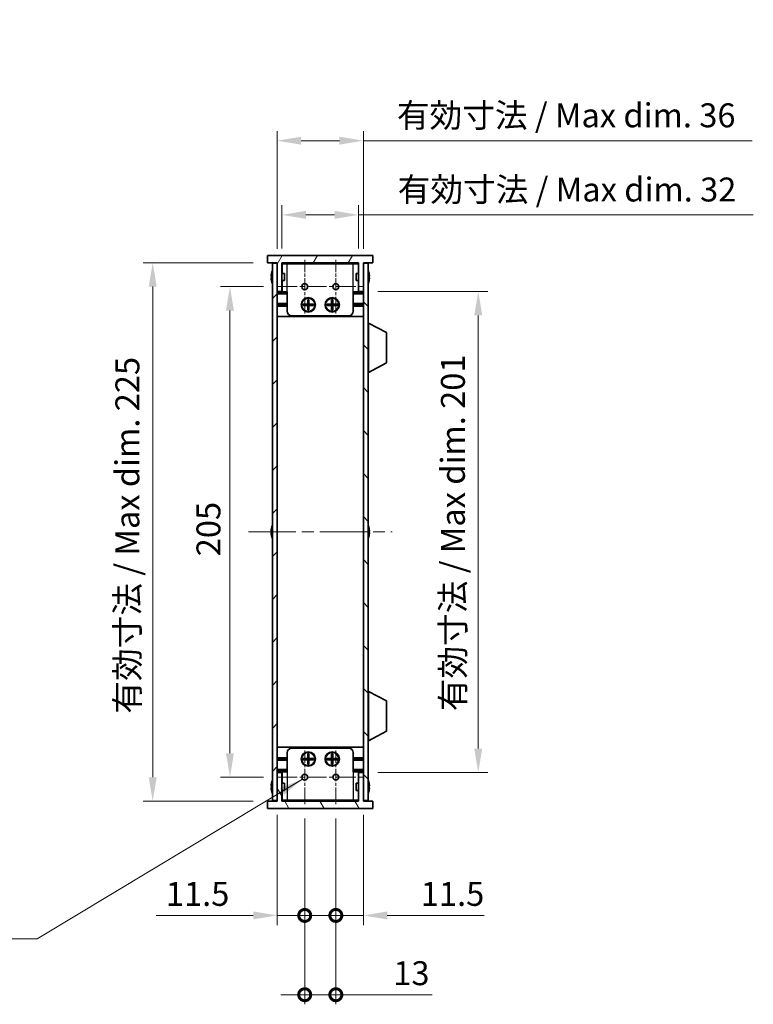
# Model space of a CAD drawing. Units: millimetres. Extents: x 0 to 6492, y 0 to 1124.
# Drawn here: x 2229 to 2536, y 454 to 865 of the extents above; entities that cross this region are included whole.
import ezdxf

# ---------------------------------------------------------------- set-up
doc = ezdxf.new("R2010")
doc.units = ezdxf.units.MM
doc.header["$LTSCALE"] = 3.5
doc.linetypes.add('CHAIN', pattern=[0.3543, 0.2362, -0.0295, 0.0591, -0.0295])
doc.layers.get('Defpoints').update_dxf_attribs({"lineweight": 25})
for name, color, linetype, lineweight in [('Center Mark (ISO)', 131, 'Continuous', 18), ('Centerline (ISO)', 131, 'Continuous', 18), ('Dimension (ISO)', 7, 'Continuous', 18), ('Hatch (ISO)', 1, 'Continuous', 18), ('Symbol (ISO)', 7, 'Continuous', 18), ('Visible (ISO)', 7, 'Continuous', 35), ('Visible Narrow (ISO)', 7, 'Continuous', 25)]:
    doc.layers.add(name, color=color, linetype=linetype, lineweight=lineweight)
doc.styles.add('Note Text (TK)', font='txt')
doc.dimstyles.new('Default - Method 1b (TK)', dxfattribs={"dimscale": 3.5, "dimtxt": 2.5, "dimasz": 2.5, "dimexe": 1, "dimexo": 1.5, "dimgap": 1, "dimtad": 1, "dimtoh": 1, "dimrnd": 1e-08, "dimdsep": 46, "dimtxsty": 'Note Text (TK)', "dimcen": 0.09, "dimdle": 5, "dimclrd": 100, "dimclre": 100, "dimclrt": 7, "dimadec": 1, "dimazin": 1, "dimtfac": 1, "dimtmove": 0, "dimatfit": 3, "dimfxl": 1, "dimtolj": 1, "dimlwd": -1, "dimlwe": -1, "dimarcsym": 0})
doc.dimstyles.new('Default - Method 1b (TK)$7', dxfattribs={"dimscale": 3.5, "dimtxt": 2.5, "dimasz": 2.5, "dimexe": 1, "dimexo": 1.5, "dimgap": 1, "dimtad": 1, "dimtoh": 1, "dimrnd": 1e-08, "dimdsep": 46, "dimtxsty": 'Note Text (TK)', "dimcen": 0.09, "dimdle": 5, "dimclrd": 100, "dimclre": 100, "dimclrt": 7, "dimadec": 1, "dimazin": 1, "dimtfac": 1, "dimtmove": 0, "dimatfit": 3, "dimfxl": 1, "dimtolj": 1, "dimlwd": -1, "dimlwe": -1, "dimarcsym": 0})

# ---------------------------------------------------------------- blocks, each defined once
blk = doc.blocks.new('*D50')
at = {"layer": 'Defpoints', "color": 0}
for p in [(2372.89, 814.89), (2336.89, 763.64), (2372.89, 763.64)]:
    blk.add_point(p, dxfattribs=at)
at = {"layer": 'Dimension (ISO)', "color": 100}
for p, q in [((2336.89, 769.64), (2336.89, 818.89)), ((2372.89, 769.64), (2372.89, 818.89)), ((2346.89, 814.89), (2362.89, 814.89)), ((2372.89, 814.89), (2535.38, 814.89))]:
    blk.add_line(p, q, dxfattribs=at)
for points in [[(2346.89, 816.56), (2346.89, 813.22), (2336.89, 814.89)], [(2362.89, 816.56), (2362.89, 813.22), (2372.89, 814.89)]]:
    blk.add_solid(points, dxfattribs=at)
at = {"layer": 'Dimension (ISO)', "color": 7, "insert": (2386.89, 825.48), "char_height": 10, "attachment_point": 4, "style": 'Note Text (TK)'}
blk.add_mtext('\\A1;\\fＭＳ Ｐゴシック|b0|i0;\\H10.0000;有効寸法 / Max dim. 36', dxfattribs=at)
blk = doc.blocks.new('*D51')
at = {"layer": 'Defpoints', "color": 0}
for p in [(2370.89, 783.89), (2338.89, 763.89), (2370.89, 763.89)]:
    blk.add_point(p, dxfattribs=at)
at = {"layer": 'Dimension (ISO)', "color": 100}
for p, q in [((2338.89, 769.89), (2338.89, 787.89)), ((2370.89, 769.89), (2370.89, 787.89)), ((2348.89, 783.89), (2360.89, 783.89)), ((2370.89, 783.89), (2535.79, 783.89))]:
    blk.add_line(p, q, dxfattribs=at)
for points in [[(2348.89, 785.56), (2348.89, 782.22), (2338.89, 783.89)], [(2360.89, 785.56), (2360.89, 782.22), (2370.89, 783.89)]]:
    blk.add_solid(points, dxfattribs=at)
at = {"layer": 'Dimension (ISO)', "color": 7, "insert": (2387.24, 794.48), "char_height": 10, "attachment_point": 4, "style": 'Note Text (TK)'}
blk.add_mtext('\\A1;\\fＭＳ Ｐゴシック|b0|i0;\\H10.0000;有効寸法 / Max dim. 32', dxfattribs=at)
blk = doc.blocks.new('*D52')
at = {"layer": 'Defpoints', "color": 0}
for p in [(2337.16, 753.89), (2317.16, 548.89), (2337.16, 548.89)]:
    blk.add_point(p, dxfattribs=at)
at = {"layer": 'Dimension (ISO)', "color": 100}
for p, q in [((2331.16, 753.89), (2313.16, 753.89)), ((2317.16, 743.89), (2317.16, 558.89)), ((2331.16, 548.89), (2313.16, 548.89))]:
    blk.add_line(p, q, dxfattribs=at)
for points in [[(2315.49, 743.89), (2318.83, 743.89), (2317.16, 753.89)], [(2315.49, 558.89), (2318.83, 558.89), (2317.16, 548.89)]]:
    blk.add_solid(points, dxfattribs=at)
at = {"layer": 'Dimension (ISO)', "color": 7, "insert": (2308.16, 641.22), "char_height": 10, "attachment_point": 4, "rotation": 90, "style": 'Note Text (TK)'}
blk.add_mtext('\\A1;205', dxfattribs=at)
blk = doc.blocks.new('*D53')
at = {"layer": 'Defpoints', "color": 0}
for p in [(2332.89, 763.89), (2284.89, 538.89), (2332.89, 538.89)]:
    blk.add_point(p, dxfattribs=at)
at = {"layer": 'Dimension (ISO)', "color": 100}
for p, q in [((2326.89, 763.89), (2280.89, 763.89)), ((2284.89, 753.89), (2284.89, 548.89)), ((2326.89, 538.89), (2280.89, 538.89))]:
    blk.add_line(p, q, dxfattribs=at)
for points in [[(2283.22, 753.89), (2286.56, 753.89), (2284.89, 763.89)], [(2283.22, 548.89), (2286.56, 548.89), (2284.89, 538.89)]]:
    blk.add_solid(points, dxfattribs=at)
at = {"layer": 'Dimension (ISO)', "color": 7, "insert": (2274.3, 575.48), "char_height": 10, "attachment_point": 4, "rotation": 90, "style": 'Note Text (TK)'}
blk.add_mtext('\\A1;\\fＭＳ Ｐゴシック|b0|i0;\\H10.0000;有効寸法 / Max dim. 225', dxfattribs=at)
blk = doc.blocks.new('*D54')
at = {"layer": 'Defpoints', "color": 0}
for p in [(2372.89, 751.89), (2372.89, 550.89), (2420.89, 550.89)]:
    blk.add_point(p, dxfattribs=at)
at = {"layer": 'Dimension (ISO)', "color": 100}
for p, q in [((2378.89, 751.89), (2424.89, 751.89)), ((2420.89, 741.89), (2420.89, 560.89)), ((2378.89, 550.89), (2424.89, 550.89))]:
    blk.add_line(p, q, dxfattribs=at)
for points in [[(2419.22, 741.89), (2422.56, 741.89), (2420.89, 751.89)], [(2419.22, 560.89), (2422.56, 560.89), (2420.89, 550.89)]]:
    blk.add_solid(points, dxfattribs=at)
at = {"layer": 'Dimension (ISO)', "color": 7, "insert": (2410.3, 576.48), "char_height": 10, "attachment_point": 4, "rotation": 90, "style": 'Note Text (TK)'}
blk.add_mtext('\\A1;\\fＭＳ Ｐゴシック|b0|i0;\\H10.0000;有効寸法 / Max dim. 201', dxfattribs=at)
blk = doc.blocks.new('_DotSmall')
at = {"color": 0, "linetype": 'ByBlock', "const_width": 0.5}
blk.add_lwpolyline([(-0.0625, 0, 1), (0.0625, 0, 1)], format="xyb", close=True, dxfattribs=at)
blk = doc.blocks.new('*D55')
at = {"layer": 'Defpoints', "color": 0}
for p in [(2336.89, 539.14), (2348.39, 537.66), (2348.39, 491.14)]:
    blk.add_point(p, dxfattribs=at)
at = {"layer": 'Dimension (ISO)', "color": 100}
for p, q in [((2336.89, 533.14), (2336.89, 487.14)), ((2348.39, 531.66), (2348.39, 487.14)), ((2326.89, 491.14), (2286.39, 491.14)), ((2348.39, 491.14), (2336.89, 491.14)), ((2348.39, 491.14), (2368.39, 491.14))]:
    blk.add_line(p, q, dxfattribs=at)
blk.add_solid([(2326.89, 492.81), (2326.89, 489.47), (2336.89, 491.14)], dxfattribs=at)
at = {"layer": 'Dimension (ISO)', "color": 100, "xscale": 10, "yscale": 10, "zscale": 10, "rotation": 180}
blk.add_blockref('_DotSmall', (2348.39, 491.14), dxfattribs=at)
at = {"layer": 'Dimension (ISO)', "color": 7, "insert": (2290.39, 500.14), "char_height": 10, "attachment_point": 4, "style": 'Note Text (TK)'}
blk.add_mtext('\\A1;11.5', dxfattribs=at)
blk = doc.blocks.new('*D56')
at = {"layer": 'Defpoints', "color": 0}
for p in [(2348.39, 537.66), (2361.39, 537.66), (2361.39, 458)]:
    blk.add_point(p, dxfattribs=at)
at = {"layer": 'Dimension (ISO)', "color": 100}
for p, q in [((2348.39, 531.66), (2348.39, 454)), ((2361.39, 531.66), (2361.39, 454)), ((2348.39, 458), (2338.39, 458)), ((2348.39, 458), (2361.39, 458)), ((2361.39, 458), (2401.66, 458))]:
    blk.add_line(p, q, dxfattribs=at)
at = {"layer": 'Dimension (ISO)', "color": 100, "xscale": 10, "yscale": 10, "zscale": 10}
blk.add_blockref('_DotSmall', (2348.39, 458), dxfattribs=at)
at = {"layer": 'Dimension (ISO)', "color": 100, "xscale": 10, "yscale": 10, "zscale": 10, "rotation": 180}
blk.add_blockref('_DotSmall', (2361.39, 458), dxfattribs=at)
at = {"layer": 'Dimension (ISO)', "color": 7, "insert": (2385.39, 467), "char_height": 10, "attachment_point": 4, "style": 'Note Text (TK)'}
blk.add_mtext('\\A1;13', dxfattribs=at)
blk = doc.blocks.new('*D57')
at = {"layer": 'Defpoints', "color": 0}
for p in [(2372.89, 539.14), (2361.39, 537.66), (2372.89, 491.14)]:
    blk.add_point(p, dxfattribs=at)
at = {"layer": 'Dimension (ISO)', "color": 100}
for p, q in [((2361.39, 531.66), (2361.39, 487.14)), ((2372.89, 533.14), (2372.89, 487.14)), ((2361.39, 491.14), (2351.39, 491.14)), ((2361.39, 491.14), (2372.89, 491.14)), ((2382.89, 491.14), (2423.39, 491.14))]:
    blk.add_line(p, q, dxfattribs=at)
blk.add_solid([(2382.89, 492.81), (2382.89, 489.47), (2372.89, 491.14)], dxfattribs=at)
at = {"layer": 'Dimension (ISO)', "color": 100, "xscale": 10, "yscale": 10, "zscale": 10}
blk.add_blockref('_DotSmall', (2361.39, 491.14), dxfattribs=at)
at = {"layer": 'Dimension (ISO)', "color": 7, "insert": (2396.89, 500.14), "char_height": 10, "attachment_point": 4, "style": 'Note Text (TK)'}
blk.add_mtext('\\A1;11.5', dxfattribs=at)

msp = doc.modelspace()

# ---------------------------------------------------------------- hatches: boundary and pattern name
at = {"layer": 'Hatch (ISO)'}
h = msp.add_hatch(dxfattribs=at)
h.set_pattern_fill('ANSI31', color=256, scale=101.6, angle=14.999978, style=0)
h.set_pattern_definition([(60, (1320.5, -32), (-10.99852, 6.35), [])])
h.paths.add_polyline_path([(2376.8891, 763.8911), (2376.8891, 766.8911), (2332.8891, 766.8911), (2332.8891, 763.8911), (2336.8891, 763.8911), (2336.8891, 763.6411), (2336.8891, 751.8911), (2338.8891, 751.8911), (2338.8891, 763.8911), (2370.8891, 763.8911), (2370.8891, 751.8911), (2372.8891, 751.8911), (2372.8891, 763.6411), (2372.8891, 763.8911)])
h = msp.add_hatch(dxfattribs=at)
h.set_pattern_fill('ANSI31', color=256, scale=101.6, style=0)
h.set_pattern_definition([(45, (1320.5, -32), (-8.98026, 8.98026), [])])
h.paths.add_polyline_path([(2336.8891, 763.6411), (2334.8891, 763.6411), (2334.8891, 539.1411), (2336.8891, 539.1411), (2336.8891, 550.8911), (2336.8891, 751.8911)])
h = msp.add_hatch(dxfattribs=at)
h.set_pattern_fill('ANSI31', color=256, scale=101.6, angle=90.00021, style=0)
h.set_pattern_definition([(135.0002, (1320.5, -32), (-8.98022, -8.98029), [])])
h.paths.add_polyline_path([(2374.8891, 763.6411), (2372.8891, 763.6411), (2372.8891, 751.8911), (2372.8891, 550.8911), (2372.8891, 539.1411), (2374.8891, 539.1411)])
h = msp.add_hatch(dxfattribs=at)
h.set_pattern_fill('ANSI31', color=256, scale=101.6, angle=75.000175, style=0)
h.set_pattern_definition([(120.0002, (1320.5, -32), (-10.9985, -6.35003), [])])
h.paths.add_polyline_path([(2332.8891, 538.8911), (2332.8891, 535.8911), (2376.8891, 535.8911), (2376.8891, 538.8911), (2372.8891, 538.8911), (2372.8891, 539.1411), (2372.8891, 550.8911), (2370.8891, 550.8911), (2370.8891, 538.8911), (2338.8891, 538.8911), (2338.8891, 550.8911), (2336.8891, 550.8911), (2336.8891, 539.1411), (2336.8891, 538.8911)])

# ---------------------------------------------------------------- linework, layer by layer
at = {"layer": 'Center Mark (ISO)', "linetype": 'CHAIN', "ltscale": 6.239052}
for p, q in [((2348.3891, 765.1206), (2348.3891, 742.6616)), ((2361.3891, 765.1206), (2361.3891, 742.6616)), ((2348.3891, 560.1206), (2348.3891, 537.6616)), ((2361.3891, 560.1206), (2361.3891, 537.6616))]:
    msp.add_line(p, q, dxfattribs=at)
at = {"layer": 'Centerline (ISO)', "linetype": 'CHAIN', "ltscale": 9.850476}
for p, q in [((2337.1596, 753.8911), (2372.6186, 753.8911)), ((2337.1596, 548.8911), (2372.6186, 548.8911))]:
    msp.add_line(p, q, dxfattribs=at)
at = {"layer": 'Centerline (ISO)', "linetype": 'CHAIN', "ltscale": 23.990969}
msp.add_line((2324.8891, 651.3911), (2384.8891, 651.3911), dxfattribs=at)
at = {"layer": 'Visible (ISO)'}
for p, q in [((2376.8891, 766.8911), (2332.8891, 766.8911)), ((2332.8891, 766.8911), (2332.8891, 763.8911)), ((2376.8891, 763.8911), (2376.8891, 766.8911)), ((2332.8891, 763.8911), (2336.8891, 763.8911)), ((2336.8891, 763.6411), (2334.8891, 763.6411)), ((2334.8891, 763.6411), (2334.8891, 539.1411)), ((2336.8891, 763.8911), (2336.8891, 751.8911)), ((2336.8891, 539.1411), (2336.8891, 763.6411)), ((2338.8891, 751.8911), (2338.8891, 763.8911)), ((2338.8891, 763.8911), (2370.8891, 763.8911)), ((2370.8891, 763.6911), (2338.8891, 763.6911)), ((2338.9891, 759.3911), (2338.9891, 763.4911)), ((2341.0891, 763.4911), (2338.9891, 763.4911)), ((2341.0891, 763.4911), (2368.6891, 763.4911)), ((2370.7891, 763.4911), (2368.6891, 763.4911)), ((2370.7891, 759.3911), (2370.7891, 763.4911)), ((2370.8891, 763.8911), (2370.8891, 751.8911)), ((2372.8891, 751.8911), (2372.8891, 763.8911)), ((2372.8891, 763.8911), (2376.8891, 763.8911)), ((2374.8891, 763.6411), (2372.8891, 763.6411)), ((2372.8891, 763.6411), (2372.8891, 539.1411)), ((2374.8891, 539.1411), (2374.8891, 763.6411)), ((2334.5238, 758.2661), (2334.4006, 758.2661)), ((2334.4006, 757.5161), (2334.5238, 757.5161)), ((2334.5238, 759.4911), (2334.5141, 759.4911)), ((2339.8891, 759.3911), (2338.8891, 759.3911)), ((2339.8891, 759.3911), (2339.8891, 756.3911)), ((2369.8891, 756.3911), (2369.8891, 759.3911)), ((2369.8891, 759.3911), (2370.8891, 759.3911)), ((2375.2641, 759.4911), (2375.2544, 759.4911)), ((2375.3776, 758.2661), (2375.2544, 758.2661)), ((2375.2544, 757.5161), (2375.3776, 757.5161)), ((2334.5141, 756.2911), (2334.5238, 756.2911)), ((2339.8891, 756.3911), (2338.8891, 756.3911)), ((2338.9891, 751.6911), (2338.9891, 756.3911)), ((2369.8891, 756.3911), (2370.8891, 756.3911)), ((2370.7891, 751.6911), (2370.7891, 756.3911)), ((2375.2544, 756.2911), (2375.2641, 756.2911)), ((2336.8891, 751.8911), (2338.8891, 751.8911)), ((2341.0891, 751.1911), (2336.8891, 751.1911)), ((2341.0891, 751.6911), (2338.9891, 751.6911)), ((2341.0891, 743.6911), (2341.0891, 751.6911)), ((2370.7891, 751.6911), (2368.6891, 751.6911)), ((2368.6891, 743.6911), (2368.6891, 751.6911)), ((2372.8891, 751.1911), (2368.6891, 751.1911)), ((2370.8891, 751.8911), (2372.8891, 751.8911)), ((2341.0891, 746.7911), (2336.8891, 746.7911)), ((2341.0891, 746.2911), (2336.8891, 746.2911)), ((2341.0891, 745.7911), (2336.8891, 745.7911)), ((2347.7558, 746.0245), (2347.7558, 746.5578)), ((2347.7558, 746.5578), (2349.6224, 746.5578)), ((2349.6224, 746.0245), (2347.7558, 746.0245)), ((2348.4033, 746.5578), (2348.4033, 746.0245)), ((2349.5266, 746.0245), (2349.5266, 746.5578)), ((2349.6224, 748.4245), (2350.1558, 748.4245)), ((2349.6224, 746.5578), (2349.6224, 748.4245)), ((2350.1558, 747.777), (2349.6224, 747.777)), ((2349.6224, 746.6536), (2350.1558, 746.6536)), ((2349.6224, 744.1578), (2349.6224, 746.0245)), ((2350.1558, 745.9286), (2349.6224, 745.9286)), ((2349.6224, 744.8053), (2350.1558, 744.8053)), ((2350.1558, 748.4245), (2350.1558, 746.5578)), ((2350.1558, 746.5578), (2352.0224, 746.5578)), ((2350.1558, 746.0245), (2350.1558, 744.1578)), ((2352.0224, 746.0245), (2350.1558, 746.0245)), ((2350.2516, 746.5578), (2350.2516, 746.0245)), ((2351.3749, 746.0245), (2351.3749, 746.5578)), ((2352.0224, 746.5578), (2352.0224, 746.0245)), ((2357.7558, 746.0245), (2357.7558, 746.5578)), ((2357.7558, 746.5578), (2359.6224, 746.5578)), ((2359.6224, 746.0245), (2357.7558, 746.0245)), ((2358.4033, 746.5578), (2358.4033, 746.0245)), ((2359.5266, 746.0245), (2359.5266, 746.5578)), ((2359.6224, 748.4245), (2360.1558, 748.4245)), ((2359.6224, 746.5578), (2359.6224, 748.4245)), ((2360.1558, 747.777), (2359.6224, 747.777)), ((2359.6224, 746.6536), (2360.1558, 746.6536)), ((2359.6224, 744.1578), (2359.6224, 746.0245)), ((2360.1558, 745.9286), (2359.6224, 745.9286)), ((2359.6224, 744.8053), (2360.1558, 744.8053)), ((2360.1558, 748.4245), (2360.1558, 746.5578)), ((2360.1558, 746.5578), (2362.0224, 746.5578)), ((2360.1558, 746.0245), (2360.1558, 744.1578)), ((2362.0224, 746.0245), (2360.1558, 746.0245)), ((2360.2516, 746.5578), (2360.2516, 746.0245)), ((2361.3749, 746.0245), (2361.3749, 746.5578)), ((2362.0224, 746.5578), (2362.0224, 746.0245)), ((2372.8891, 746.7911), (2368.6891, 746.7911)), ((2372.8891, 746.2911), (2368.6891, 746.2911)), ((2372.8891, 745.7911), (2368.6891, 745.7911)), ((2372.8891, 741.3911), (2336.8891, 741.3911)), ((2366.6891, 741.6911), (2343.0891, 741.6911)), ((2350.1558, 744.1578), (2349.6224, 744.1578)), ((2360.1558, 744.1578), (2359.6224, 744.1578)), ((2374.9891, 738.6411), (2374.8891, 738.6411)), ((2374.9891, 718.0411), (2374.9891, 738.6411)), ((2374.9891, 738.6411), (2382.4891, 734.6952)), ((2382.4891, 721.9871), (2382.4891, 734.6952)), ((2374.9891, 718.0411), (2382.4891, 721.9871)), ((2374.9891, 718.0411), (2374.8891, 718.0411)), ((2334.5238, 651.7661), (2334.4006, 651.7661)), ((2334.4006, 651.0161), (2334.5238, 651.0161)), ((2334.5238, 652.9911), (2334.5141, 652.9911)), ((2375.2641, 652.9911), (2375.2544, 652.9911)), ((2375.3776, 651.7661), (2375.2544, 651.7661)), ((2375.2544, 651.0161), (2375.3776, 651.0161)), ((2334.5141, 649.7911), (2334.5238, 649.7911)), ((2375.2544, 649.7911), (2375.2641, 649.7911)), ((2374.9891, 584.7411), (2374.8891, 584.7411)), ((2374.9891, 564.1411), (2374.9891, 584.7411)), ((2374.9891, 584.7411), (2382.4891, 580.7952)), ((2382.4891, 568.0871), (2382.4891, 580.7952)), ((2374.9891, 564.1411), (2382.4891, 568.0871)), ((2374.9891, 564.1411), (2374.8891, 564.1411)), ((2372.8891, 561.3911), (2336.8891, 561.3911)), ((2343.0891, 561.0911), (2366.6891, 561.0911)), ((2341.0891, 556.9911), (2336.8891, 556.9911)), ((2341.0891, 556.4911), (2336.8891, 556.4911)), ((2341.0891, 555.9911), (2336.8891, 555.9911)), ((2341.0891, 559.0911), (2341.0891, 551.0911)), ((2347.7558, 556.2245), (2347.7558, 556.7578)), ((2347.7558, 556.7578), (2349.6224, 556.7578)), ((2349.6224, 556.2245), (2347.7558, 556.2245)), ((2348.4033, 556.7578), (2348.4033, 556.2245)), ((2349.5266, 556.2245), (2349.5266, 556.7578)), ((2349.6224, 558.6245), (2350.1558, 558.6245)), ((2349.6224, 556.7578), (2349.6224, 558.6245)), ((2350.1558, 557.977), (2349.6224, 557.977)), ((2349.6224, 556.8536), (2350.1558, 556.8536)), ((2349.6224, 554.3578), (2349.6224, 556.2245)), ((2350.1558, 556.1286), (2349.6224, 556.1286)), ((2350.1558, 558.6245), (2350.1558, 556.7578)), ((2350.1558, 556.7578), (2352.0224, 556.7578)), ((2350.1558, 556.2245), (2350.1558, 554.3578)), ((2352.0224, 556.2245), (2350.1558, 556.2245)), ((2350.2516, 556.7578), (2350.2516, 556.2245)), ((2351.3749, 556.2245), (2351.3749, 556.7578)), ((2352.0224, 556.7578), (2352.0224, 556.2245)), ((2357.7558, 556.2245), (2357.7558, 556.7578)), ((2357.7558, 556.7578), (2359.6224, 556.7578)), ((2359.6224, 556.2245), (2357.7558, 556.2245)), ((2358.4033, 556.7578), (2358.4033, 556.2245)), ((2359.5266, 556.2245), (2359.5266, 556.7578)), ((2359.6224, 558.6245), (2360.1558, 558.6245)), ((2359.6224, 556.7578), (2359.6224, 558.6245)), ((2360.1558, 557.977), (2359.6224, 557.977)), ((2359.6224, 556.8536), (2360.1558, 556.8536)), ((2359.6224, 554.3578), (2359.6224, 556.2245)), ((2360.1558, 556.1286), (2359.6224, 556.1286)), ((2360.1558, 558.6245), (2360.1558, 556.7578)), ((2360.1558, 556.7578), (2362.0224, 556.7578)), ((2360.1558, 556.2245), (2360.1558, 554.3578)), ((2362.0224, 556.2245), (2360.1558, 556.2245)), ((2360.2516, 556.7578), (2360.2516, 556.2245)), ((2361.3749, 556.2245), (2361.3749, 556.7578)), ((2362.0224, 556.7578), (2362.0224, 556.2245)), ((2368.6891, 559.0911), (2368.6891, 551.0911)), ((2372.8891, 556.9911), (2368.6891, 556.9911)), ((2372.8891, 556.4911), (2368.6891, 556.4911)), ((2372.8891, 555.9911), (2368.6891, 555.9911)), ((2341.0891, 551.5911), (2336.8891, 551.5911)), ((2349.6224, 555.0053), (2350.1558, 555.0053)), ((2350.1558, 554.3578), (2349.6224, 554.3578)), ((2359.6224, 555.0053), (2360.1558, 555.0053)), ((2360.1558, 554.3578), (2359.6224, 554.3578)), ((2372.8891, 551.5911), (2368.6891, 551.5911)), ((2338.8891, 550.8911), (2336.8891, 550.8911)), ((2336.8891, 550.8911), (2336.8891, 538.8911)), ((2338.8891, 538.8911), (2338.8891, 550.8911)), ((2338.9891, 551.0911), (2338.9891, 546.3911)), ((2338.9891, 551.0911), (2341.0891, 551.0911)), ((2368.6891, 551.0911), (2370.7891, 551.0911)), ((2370.7891, 551.0911), (2370.7891, 546.3911)), ((2372.8891, 550.8911), (2370.8891, 550.8911)), ((2370.8891, 550.8911), (2370.8891, 538.8911)), ((2372.8891, 538.8911), (2372.8891, 550.8911)), ((2334.5238, 545.2661), (2334.4006, 545.2661)), ((2334.4006, 544.5161), (2334.5238, 544.5161)), ((2334.5238, 546.4911), (2334.5141, 546.4911)), ((2334.5141, 543.2911), (2334.5238, 543.2911)), ((2339.8891, 546.3911), (2338.8891, 546.3911)), ((2339.8891, 543.3911), (2338.8891, 543.3911)), ((2338.9891, 543.3911), (2338.9891, 539.2911)), ((2339.8891, 546.3911), (2339.8891, 543.3911)), ((2369.8891, 543.3911), (2369.8891, 546.3911)), ((2369.8891, 546.3911), (2370.8891, 546.3911)), ((2369.8891, 543.3911), (2370.8891, 543.3911)), ((2370.7891, 543.3911), (2370.7891, 539.2911)), ((2375.2641, 546.4911), (2375.2544, 546.4911)), ((2375.3776, 545.2661), (2375.2544, 545.2661)), ((2375.2544, 544.5161), (2375.3776, 544.5161)), ((2375.2544, 543.2911), (2375.2641, 543.2911)), ((2334.8891, 539.1411), (2336.8891, 539.1411)), ((2370.8891, 539.0911), (2338.8891, 539.0911)), ((2338.9891, 539.2911), (2341.0891, 539.2911)), ((2368.6891, 539.2911), (2341.0891, 539.2911)), ((2368.6891, 539.2911), (2370.7891, 539.2911)), ((2372.8891, 539.1411), (2374.8891, 539.1411)), ((2332.8891, 538.8911), (2332.8891, 535.8911)), ((2336.8891, 538.8911), (2332.8891, 538.8911)), ((2332.8891, 535.8911), (2376.8891, 535.8911)), ((2370.8891, 538.8911), (2338.8891, 538.8911)), ((2376.8891, 538.8911), (2372.8891, 538.8911)), ((2376.8891, 535.8911), (2376.8891, 538.8911))]:
    msp.add_line(p, q, dxfattribs=at)
for centre, radius in [((2348.3891, 753.8911), 1.2295), ((2361.3891, 753.8911), 1.2295), ((2349.8891, 746.2911), 3), ((2349.8891, 746.2911), 2.75), ((2359.8891, 746.2911), 3), ((2359.8891, 746.2911), 2.75), ((2349.8891, 556.4911), 3), ((2349.8891, 556.4911), 2.75), ((2359.8891, 556.4911), 3), ((2359.8891, 556.4911), 2.75), ((2348.3891, 548.8911), 1.2295), ((2361.3891, 548.8911), 1.2295)]:
    msp.add_circle(centre, radius, dxfattribs=at)
for centre, radius, start, end in [((2341.7414, 757.8911), 7.3928, 167.500697, 173.2026), ((2341.7414, 757.8911), 7.4023, 157.773919, 167.517006), ((2341.7414, 757.8911), 7.2273, 177.025775, 182.974225), ((2368.0368, 757.8911), 7.4023, 12.482994, 22.226081), ((2368.0368, 757.8911), 7.3928, 6.7974, 12.499303), ((2368.0368, 757.8911), 7.2273, 357.025775, 2.974225), ((2341.7414, 757.8911), 7.3928, 186.7974, 192.499303), ((2341.7414, 757.8911), 7.4023, 192.482994, 202.226081), ((2368.0368, 757.8911), 7.4023, 337.773919, 347.517006), ((2368.0368, 757.8911), 7.3928, 347.500697, 353.2026), ((2343.0891, 743.6911), 2, 180, 270), ((2366.6891, 743.6911), 2, 270, 0), ((2341.7414, 651.3911), 7.3928, 167.500697, 173.2026), ((2341.7414, 651.3911), 7.3928, 186.7974, 192.499303), ((2341.7414, 651.3911), 7.4023, 157.773919, 167.517006), ((2341.7414, 651.3911), 7.2273, 177.025775, 182.974225), ((2368.0368, 651.3911), 7.4023, 12.482994, 22.226081), ((2368.0368, 651.3911), 7.3928, 6.7974, 12.499303), ((2368.0368, 651.3911), 7.2273, 357.025775, 2.974225), ((2368.0368, 651.3911), 7.3928, 347.500697, 353.2026), ((2341.7414, 651.3911), 7.4023, 192.482994, 202.226081), ((2368.0368, 651.3911), 7.4023, 337.773919, 347.517006), ((2343.0891, 559.0911), 2, 90, 180), ((2366.6891, 559.0911), 2, 0, 90), ((2341.7414, 544.8911), 7.4023, 157.773919, 167.517006), ((2368.0368, 544.8911), 7.4023, 12.482994, 22.226081), ((2341.7414, 544.8911), 7.3928, 167.500697, 173.2026), ((2341.7414, 544.8911), 7.3928, 186.7974, 192.499303), ((2341.7414, 544.8911), 7.2273, 177.025775, 182.974225), ((2341.7414, 544.8911), 7.4023, 192.482994, 202.226081), ((2368.0368, 544.8911), 7.4023, 337.773919, 347.517006), ((2368.0368, 544.8911), 7.3928, 6.7974, 12.499303), ((2368.0368, 544.8911), 7.2273, 357.025775, 2.974225), ((2368.0368, 544.8911), 7.3928, 347.500697, 353.2026)]:
    msp.add_arc(centre, radius, start, end, dxfattribs=at)
for points in [[(2334.4006, 758.7661), (2334.3931, 758.7036), (2334.3866, 758.6367), (2334.378, 758.5135), (2334.3759, 758.4571), (2334.3759, 758.3681), (2334.378, 758.3296), (2334.3866, 758.2786), (2334.3931, 758.2661), (2334.4006, 758.2661)], [(2334.4006, 757.5161), (2334.3931, 757.5161), (2334.3866, 757.5037), (2334.378, 757.4527), (2334.3759, 757.4142), (2334.3759, 757.3252), (2334.378, 757.2688), (2334.3866, 757.1456), (2334.3931, 757.0787), (2334.4006, 757.0161)], [(2375.3776, 758.2661), (2375.3851, 758.2661), (2375.3915, 758.2786), (2375.4001, 758.3296), (2375.4023, 758.3681), (2375.4023, 758.4571), (2375.4001, 758.5135), (2375.3915, 758.6367), (2375.3851, 758.7036), (2375.3776, 758.7661)], [(2375.3776, 757.0161), (2375.3851, 757.0787), (2375.3915, 757.1456), (2375.4001, 757.2688), (2375.4023, 757.3252), (2375.4023, 757.4142), (2375.4001, 757.4527), (2375.3915, 757.5037), (2375.3851, 757.5161), (2375.3776, 757.5161)], [(2334.4006, 652.2661), (2334.3931, 652.2036), (2334.3866, 652.1367), (2334.378, 652.0135), (2334.3759, 651.9571), (2334.3759, 651.8681), (2334.378, 651.8296), (2334.3866, 651.7786), (2334.3931, 651.7661), (2334.4006, 651.7661)], [(2334.4006, 651.0161), (2334.3931, 651.0161), (2334.3866, 651.0037), (2334.378, 650.9527), (2334.3759, 650.9142), (2334.3759, 650.8252), (2334.378, 650.7688), (2334.3866, 650.6456), (2334.3931, 650.5787), (2334.4006, 650.5161)], [(2375.3776, 651.7661), (2375.3851, 651.7661), (2375.3915, 651.7786), (2375.4001, 651.8296), (2375.4023, 651.8681), (2375.4023, 651.9571), (2375.4001, 652.0135), (2375.3915, 652.1367), (2375.3851, 652.2036), (2375.3776, 652.2661)], [(2375.3776, 650.5161), (2375.3851, 650.5787), (2375.3915, 650.6456), (2375.4001, 650.7688), (2375.4023, 650.8252), (2375.4023, 650.9142), (2375.4001, 650.9527), (2375.3915, 651.0037), (2375.3851, 651.0161), (2375.3776, 651.0161)], [(2334.4006, 545.7661), (2334.3931, 545.7036), (2334.3866, 545.6367), (2334.378, 545.5135), (2334.3759, 545.4571), (2334.3759, 545.3681), (2334.378, 545.3296), (2334.3866, 545.2786), (2334.3931, 545.2661), (2334.4006, 545.2661)], [(2334.4006, 544.5161), (2334.3931, 544.5161), (2334.3866, 544.5037), (2334.378, 544.4527), (2334.3759, 544.4142), (2334.3759, 544.3252), (2334.378, 544.2688), (2334.3866, 544.1456), (2334.3931, 544.0787), (2334.4006, 544.0161)], [(2375.3776, 545.2661), (2375.3851, 545.2661), (2375.3915, 545.2786), (2375.4001, 545.3296), (2375.4023, 545.3681), (2375.4023, 545.4571), (2375.4001, 545.5135), (2375.3915, 545.6367), (2375.3851, 545.7036), (2375.3776, 545.7661)], [(2375.3776, 544.0161), (2375.3851, 544.0787), (2375.3915, 544.1456), (2375.4001, 544.2688), (2375.4023, 544.3252), (2375.4023, 544.4142), (2375.4001, 544.4527), (2375.3915, 544.5037), (2375.3851, 544.5161), (2375.3776, 544.5161)]]:
    msp.add_open_spline(points, degree=3, knots=[0.076192776, 0.076192776, 0.076192776, 0.076192776, 0.0950828432, 0.0950828432, 0.1139729103, 0.1139729103, 0.1328629774, 0.1328629774, 0.1517530446, 0.1517530446, 0.1517530446, 0.1517530446], dxfattribs=at)
at = {"layer": 'Visible Narrow (ISO)'}
for p, q in [((2338.9891, 763.1911), (2338.8891, 763.1911)), ((2341.0891, 751.6911), (2341.0891, 763.4911)), ((2368.6891, 751.6911), (2368.6891, 763.4911)), ((2370.8891, 763.1911), (2370.7891, 763.1911)), ((2341.0891, 750.6911), (2336.8891, 750.6911)), ((2372.8891, 750.6911), (2368.6891, 750.6911)), ((2341.0891, 552.0911), (2336.8891, 552.0911)), ((2372.8891, 552.0911), (2368.6891, 552.0911)), ((2341.0891, 551.0911), (2341.0891, 539.2911)), ((2368.6891, 551.0911), (2368.6891, 539.2911)), ((2338.9891, 539.5911), (2338.8891, 539.5911)), ((2370.8891, 539.5911), (2370.7891, 539.5911))]:
    msp.add_line(p, q, dxfattribs=at)

# ---------------------------------------------------------------- dimensions: what is measured, and where the dimension line sits
at = {"layer": 'Dimension (ISO)', "color": 100}
for base, p1, p2, picture, middle in [((2372.8891, 814.8911), (2336.8891, 763.6411), (2372.8891, 763.6411), '*D50', (2459.1334, 814.8911)), ((2370.8891, 783.8911), (2338.8891, 763.8911), (2370.8891, 763.8911), '*D51', (2459.5167, 783.8911))]:
    dim = msp.add_linear_dim(base=base, p1=p1, p2=p2, text='\\fＭＳ Ｐゴシック|b0|i0;\\H10.0000;有効寸法 / Max dim. <>', dimstyle='Default - Method 1b (TK)', override={"dimscale": 0, "dimtxt": 10, "dimasz": 10, "dimexe": 4, "dimexo": 6, "dimgap": 4, "dimtoh": 0, "dimdec": 2, "dimcen": 0.36, "dimtol": 0, "dimlim": 0, "dimtp": 0, "dimtm": 0, "dimtdec": 2, "dimtofl": 0, "dimatfit": 2}, dxfattribs=at)
    dim.commit()
    dim.dimension.update_dxf_attribs({"geometry": picture, "text_midpoint": middle, "dimtype": 160})
for base, p1, p2, picture, middle in [((2284.8891, 538.8911), (2332.8891, 763.8911), (2332.8891, 538.8911), '*D53', (2284.8891, 651.3911)), ((2420.8891, 550.8911), (2372.8891, 751.8911), (2372.8891, 550.8911), '*D54', (2420.8891, 651.3911))]:
    dim = msp.add_linear_dim(base=base, p1=p1, p2=p2, angle=270, text='\\fＭＳ Ｐゴシック|b0|i0;\\H10.0000;有効寸法 / Max dim. <>', dimstyle='Default - Method 1b (TK)', override={"dimscale": 0, "dimtxt": 10, "dimasz": 10, "dimexe": 4, "dimexo": 6, "dimgap": 4, "dimtoh": 0, "dimdec": 2, "dimcen": 0.36, "dimtol": 0, "dimlim": 0, "dimtp": 0, "dimtm": 0, "dimtdec": 2, "dimtofl": 0, "dimatfit": 1}, dxfattribs=at)
    dim.commit()
    dim.dimension.update_dxf_attribs({"geometry": picture, "text_midpoint": middle, "dimtype": 160})
for base, p1, p2, angle, override, picture, middle in [((2317.1596, 548.8911), (2337.1596, 753.8911), (2337.1596, 548.8911), 270, {"dimscale": 0, "dimtxt": 10, "dimasz": 10, "dimexe": 4, "dimexo": 6, "dimgap": 4, "dimtoh": 0, "dimdec": 2, "dimcen": 0.36, "dimtol": 0, "dimlim": 0, "dimtp": 0, "dimtm": 0, "dimtdec": 2, "dimtofl": 0, "dimatfit": 1}, '*D52', (2317.1596, 651.3911)), ((2348.3891, 491.1411), (2336.8891, 539.1411), (2348.3891, 537.6616), 180, {"dimscale": 0, "dimtxt": 10, "dimasz": 10, "dimexe": 4, "dimexo": 6, "dimgap": 4, "dimtoh": 0, "dimdec": 2, "dimblk2": 'DotSmall', "dimsah": 1, "dimcen": 0.36, "dimdle": 0, "dimtol": 0, "dimlim": 0, "dimtp": 0, "dimtm": 0, "dimtdec": 2, "dimtofl": 1, "dimatfit": 1}, '*D55', (2301.6391, 491.1411)), ((2372.8891, 491.1411), (2361.3891, 537.6616), (2372.8891, 539.1411), 180, {"dimscale": 0, "dimtxt": 10, "dimasz": 10, "dimexe": 4, "dimexo": 6, "dimgap": 4, "dimtoh": 0, "dimdec": 2, "dimblk1": 'DotSmall', "dimsah": 1, "dimcen": 0.36, "dimdle": 0, "dimtol": 0, "dimlim": 0, "dimtp": 0, "dimtm": 0, "dimtdec": 2, "dimtofl": 1, "dimatfit": 1}, '*D57', (2408.1391, 491.1411)), ((2361.3891, 458.0007), (2348.3891, 537.6616), (2361.3891, 537.6616), 180, {"dimscale": 0, "dimtxt": 10, "dimasz": 10, "dimexe": 4, "dimexo": 6, "dimgap": 4, "dimtoh": 0, "dimdec": 2, "dimblk1": 'DotSmall', "dimblk2": 'DotSmall', "dimsah": 1, "dimcen": 0.36, "dimdle": 0, "dimtol": 0, "dimlim": 0, "dimtp": 0, "dimtm": 0, "dimtdec": 2, "dimtofl": 1, "dimatfit": 1}, '*D56', (2391.5255, 458.0007))]:
    dim = msp.add_linear_dim(base=base, p1=p1, p2=p2, angle=angle, dimstyle='Default - Method 1b (TK)', override=override, dxfattribs=at)
    dim.commit()
    dim.dimension.update_dxf_attribs({"geometry": picture, "text_midpoint": middle, "dimtype": 160})

# ---------------------------------------------------------------- leaders
at = {"layer": 'Symbol (ISO)', "color": 100, "annotation_type": 0, "has_hookline": 1, "hookline_direction": 1, "text_width": 186.25}
msp.add_leader([(2347.4513, 548.096), (2236.607, 481.4033), (2226.607, 481.4033)], dimstyle='Default - Method 1b (TK)$7', override={"dimscale": 0, "dimtxt": 10, "dimasz": 10, "dimgap": 0, "dimtad": 1}, dxfattribs=at)

doc.saveas('drawing.dxf')
